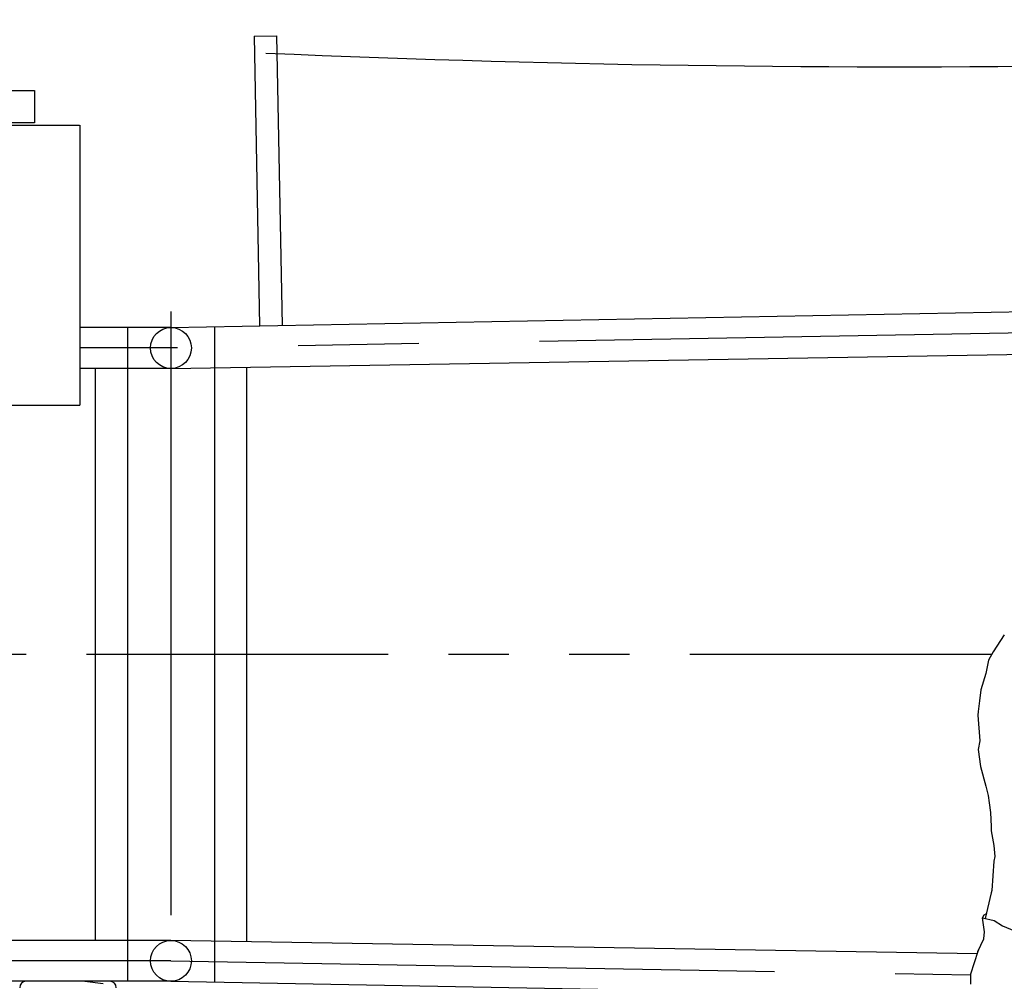
# Model space of a CAD drawing. Extents: x -28216 to 40621, y -88740 to -35817.
# Drawn here: x -2900 to 159, y -85733 to -82745 of the extents above; entities that cross this region are included whole.
import ezdxf

# ---------------------------------------------------------------- set-up
doc = ezdxf.new("R2010")
doc.units = 0
doc.header["$LTSCALE"] = 1500
doc.linetypes.add('CENTER', pattern=[2, 1.25, -0.25, 0.25, -0.25])
doc.linetypes.add('PHANTOM2', pattern=[1.25, 0.625, -0.125, 0.125, -0.125, 0.125, -0.125])
for name, color, linetype in [('CENTER', 6, 'CENTER'), ('DIMENSION', 1, 'CONTINUOUS'), ('HONTAI', 2, 'CONTINUOUS'), ('NITENSASEN', 8, 'PHANTOM2')]:
    doc.layers.add(name, color=color, linetype=linetype)

msp = doc.modelspace()

# ---------------------------------------------------------------- linework, layer by layer
at = {"layer": 'CENTER', "color": 6}
for p, q in [((9588.1, -83554.2), (-2430.6, -83765.1)), ((-2430.6, -83652.1), (-2430.6, -85782.1)), ((-2430.6, -83765.1), (-2714, -83765.1)), ((-2430.6, -85669.2), (-3631.5, -85669.2)), ((-2430.6, -85669.2), (53.4, -85712.8))]:
    msp.add_line(p, q, dxfattribs=at)
at = {"layer": 'DIMENSION'}
for p, q in [((-2172.1, -82796.5), (-2102.1, -82795.3)), ((-2172.1, -82796.5), (-2155.4, -83696.4)), ((-2102.1, -82795.3), (-2085.4, -83695.1))]:
    msp.add_line(p, q, dxfattribs=at)
at = {"layer": 'DIMENSION', "color": 1}
for p, q in [((157.7, -84655.9), (124, -84708.9)), ((124, -84708.9), (109.7, -84735.1)), ((109.7, -84735.1), (100.8, -84776)), ((100.8, -84776), (85.3, -84827)), ((85.3, -84827), (81.4, -84861.6)), ((81.4, -84861.6), (77.3, -84894.3)), ((77.3, -84894.3), (76.7, -84905.8)), ((76.7, -84905.8), (82, -84986.1)), ((82, -84986.1), (77.8, -85012.6)), ((77.8, -85012.6), (84.4, -85065.8)), ((84.4, -85065.8), (100.8, -85126.4)), ((100.8, -85126.4), (108.5, -85155.2)), ((108.5, -85155.2), (111.3, -85178.4)), ((111.3, -85178.4), (115.8, -85208)), ((115.8, -85208), (117.4, -85252.1)), ((117.4, -85252.1), (117.7, -85265.7)), ((117.7, -85265.7), (126.5, -85311.3)), ((126.5, -85311.3), (128.7, -85344.9)), ((125.7, -85359.4), (119.3, -85450.2)), ((128.7, -85344.9), (125.7, -85359.4)), ((117.8, -85457.4), (99.5, -85537.7)), ((119.3, -85450.2), (117.8, -85457.4)), ((91.3, -85535.9), (96.1, -85526.3)), ((96.1, -85526.3), (102.9, -85522)), ((97.1, -85579.3), (91.3, -85535.9)), ((91.3, -85535.9), (126.7, -85543.9)), ((126.7, -85543.9), (152.7, -85560.4)), ((95.2, -85601.3), (97.1, -85579.3)), ((152.7, -85560.4), (190.1, -85575.8)), ((76, -85639.9), (95.2, -85601.3)), ((76, -85639.9), (53.4, -85710.4)), ((78.4, -85635.9), (76, -85639.9)), ((53.4, -85710.4), (53.5, -85741.8)), ((-2620.4, -85732.8), (-2880.4, -85732.8)), ((-2697.5, -85732.8), (-2640.9, -85739.5))]:
    msp.add_line(p, q, dxfattribs=at)
at = {"layer": 'DIMENSION'}
msp.add_arc((-178.1, -37585.7), 45305.6, 267.5241, 274.60369, dxfattribs=at)
at = {"layer": 'DIMENSION', "color": 1}
for centre, start, end in [((-2880.4, -85752.8), 90, 180), ((-2620.4, -85752.8), 0, 90)]:
    msp.add_arc(centre, 20, start, end, dxfattribs=at)
at = {"layer": 'HONTAI', "color": 2, "linetype": 'CONTINUOUS'}
for p, q in [((-3965.2, -82964.7), (-2854, -82964.7)), ((-2854, -82965.5), (-2854, -83065.5)), ((-3989.1, -83072.7), (-2714.1, -83072.7)), ((-2854, -83065.5), (-3965.2, -83065.5)), ((-2714, -83072.7), (-2714, -83942.7)), ((-3989.1, -83942.7), (-2714, -83942.7))]:
    msp.add_line(p, q, dxfattribs=at)
at = {"layer": 'HONTAI'}
for p, q in [((-2430.6, -83701.5), (9482.4, -83480.3)), ((-2430.6, -83828.6), (9485, -83631.9)), ((73.8, -85647), (-2430.6, -85605.6)), ((-2430.6, -85732.8), (56.1, -85778.9))]:
    msp.add_line(p, q, dxfattribs=at)
at = {"layer": 'HONTAI', "color": 2}
for p, q in [((-2430.6, -83701.5), (-2714, -83701.5)), ((-2565.6, -83701.5), (-2565.6, -85732.8)), ((-2295.6, -83699), (-2295.6, -85735.3)), ((-2430.6, -83828.6), (-2714, -83828.6)), ((-2665.6, -83828.6), (-2665.6, -85605.6)), ((-2195.6, -83824.8), (-2195.6, -85609.5)), ((-2430.6, -85605.6), (-3631.5, -85605.6)), ((-2430.6, -85732.8), (-3631.5, -85732.8))]:
    msp.add_line(p, q, dxfattribs=at)
at = {"layer": 'HONTAI'}
for centre, radius in [((-2430.6, -83765.1), 63.6), ((-2430.6, -85669.2), 63.5)]:
    msp.add_circle(centre, radius, dxfattribs=at)
at = {"layer": 'NITENSASEN', "color": 8, "linetype": 'PHANTOM2'}
msp.add_line((119.5, -84717.1), (-2984.4, -84717.1), dxfattribs=at)

doc.saveas('drawing.dxf')
